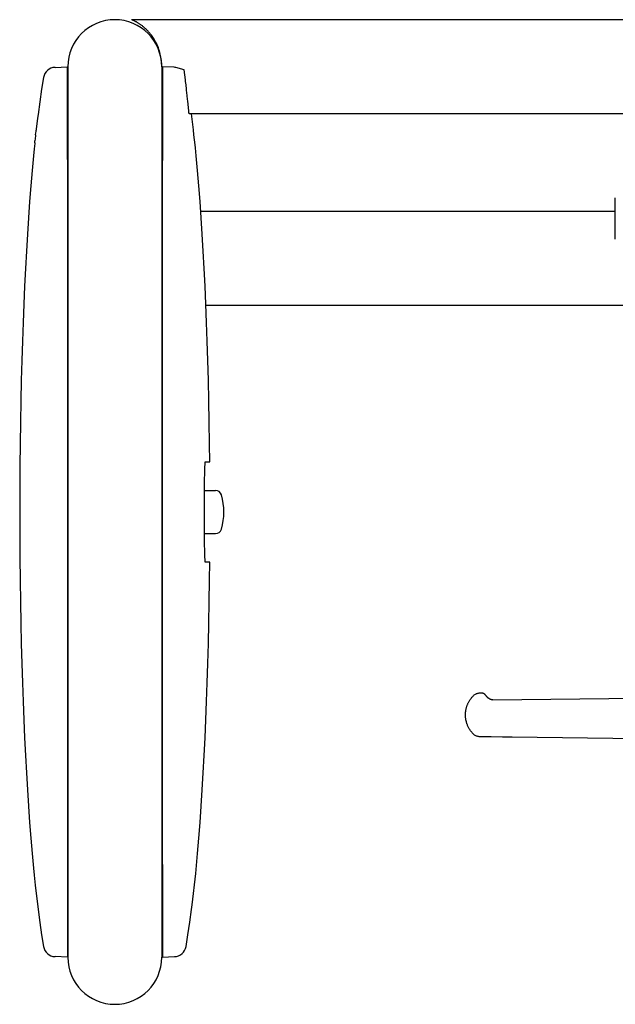
# Model space of a CAD drawing. Units: inches. Extents: x 194892 to 195983, y 138151 to 138905.
# Drawn here: x 194892 to 195312, y 138187 to 138881 of the extents above; entities that cross this region are included whole.
import ezdxf

# ---------------------------------------------------------------- set-up
doc = ezdxf.new("R2010")
doc.units = ezdxf.units.IN
doc.header["$MEASUREMENT"] = 0
doc.layers.add('freecads.com', color=7, linetype='Continuous')

msp = doc.modelspace()

# ---------------------------------------------------------------- linework, layer by layer
at = {"layer": 'freecads.com'}
for p, q in [((194970.53, 138881.07, 0), (194970.51, 138881.07, 0)), ((194970.65, 138881.01, 0), (194970.53, 138881.07, 0)), ((195344.05, 138881.07, 0), (194970.53, 138881.07, 0)), ((194970.77, 138880.97, 0), (194970.65, 138881.01, 0)), ((194970.93, 138880.9, 0), (194970.77, 138880.97, 0)), ((194971.14, 138880.81, 0), (194970.93, 138880.9, 0)), ((194971.38, 138880.7, 0), (194971.14, 138880.81, 0)), ((194971.66, 138880.58, 0), (194971.38, 138880.7, 0)), ((194971.97, 138880.43, 0), (194971.66, 138880.58, 0)), ((194972.29, 138880.28, 0), (194971.97, 138880.43, 0)), ((194972.61, 138880.12, 0), (194972.29, 138880.28, 0)), ((194972.93, 138879.96, 0), (194972.61, 138880.12, 0)), ((194973.25, 138879.8, 0), (194972.93, 138879.96, 0)), ((194973.56, 138879.63, 0), (194973.25, 138879.8, 0)), ((194973.88, 138879.46, 0), (194973.56, 138879.63, 0)), ((194974.21, 138879.28, 0), (194973.88, 138879.46, 0)), ((194974.55, 138879.08, 0), (194974.21, 138879.28, 0)), ((194974.89, 138878.88, 0), (194974.55, 138879.08, 0)), ((194975.24, 138878.67, 0), (194974.89, 138878.88, 0)), ((194975.59, 138878.45, 0), (194975.24, 138878.67, 0)), ((194975.94, 138878.22, 0), (194975.59, 138878.45, 0)), ((194976.29, 138877.99, 0), (194975.94, 138878.22, 0)), ((194976.65, 138877.74, 0), (194976.29, 138877.99, 0)), ((194977.01, 138877.49, 0), (194976.65, 138877.74, 0)), ((194977.38, 138877.23, 0), (194977.01, 138877.49, 0)), ((194977.76, 138876.95, 0), (194977.38, 138877.23, 0)), ((194978.14, 138876.65, 0), (194977.76, 138876.95, 0)), ((194978.53, 138876.34, 0), (194978.14, 138876.65, 0)), ((194978.93, 138876.02, 0), (194978.53, 138876.34, 0)), ((194979.34, 138875.68, 0), (194978.93, 138876.02, 0)), ((194979.75, 138875.32, 0), (194979.34, 138875.68, 0)), ((194980.16, 138874.96, 0), (194979.75, 138875.32, 0)), ((194980.56, 138874.58, 0), (194980.16, 138874.96, 0)), ((194980.97, 138874.19, 0), (194980.56, 138874.58, 0)), ((194981.38, 138873.79, 0), (194980.97, 138874.19, 0)), ((194981.78, 138873.38, 0), (194981.38, 138873.79, 0)), ((194982.18, 138872.96, 0), (194981.78, 138873.38, 0)), ((194982.57, 138872.53, 0), (194982.18, 138872.96, 0)), ((194982.95, 138872.1, 0), (194982.57, 138872.53, 0)), ((194983.34, 138871.65, 0), (194982.95, 138872.1, 0)), ((194983.73, 138871.17, 0), (194983.34, 138871.65, 0)), ((194984.13, 138870.67, 0), (194983.73, 138871.17, 0)), ((194984.55, 138870.12, 0), (194984.13, 138870.67, 0)), ((194984.99, 138869.52, 0), (194984.55, 138870.12, 0)), ((194985.45, 138868.86, 0), (194984.99, 138869.52, 0)), ((194985.93, 138868.13, 0), (194985.45, 138868.86, 0)), ((194986.44, 138867.32, 0), (194985.93, 138868.13, 0)), ((194986.95, 138866.45, 0), (194986.44, 138867.32, 0)), ((194987.47, 138865.51, 0), (194986.95, 138866.45, 0)), ((194987.99, 138864.5, 0), (194987.47, 138865.51, 0)), ((194988.49, 138863.45, 0), (194987.99, 138864.5, 0)), ((194988.96, 138862.36, 0), (194988.49, 138863.45, 0)), ((194989.4, 138861.26, 0), (194988.96, 138862.36, 0)), ((194989.8, 138860.16, 0), (194989.4, 138861.26, 0)), ((194990.16, 138859.05, 0), (194989.8, 138860.16, 0)), ((194990.48, 138857.94, 0), (194990.16, 138859.05, 0)), ((194990.77, 138856.83, 0), (194990.48, 138857.94, 0)), ((194991.02, 138855.72, 0), (194990.77, 138856.83, 0)), ((194991.23, 138854.61, 0), (194991.02, 138855.72, 0)), ((194991.41, 138853.5, 0), (194991.23, 138854.61, 0)), ((194991.56, 138852.39, 0), (194991.41, 138853.5, 0)), ((194991.68, 138851.28, 0), (194991.56, 138852.39, 0)), ((194916.56, 138847.49, 0), (194925.13, 138847.94, 0)), ((194925.13, 138847.94, 0), (194925.13, 138846.13, 0)), ((194925.13, 138847.94, 0), (194925.21, 138717.07, 0)), ((194925.56, 138847.94, 0), (194925.56, 138220.22, 0)), ((194991.76, 138850.16, 0), (194991.68, 138851.28, 0)), ((194991.81, 138849.05, 0), (194991.76, 138850.16, 0)), ((194991.82, 138847.94, 0), (194991.81, 138849.05, 0)), ((194991.82, 138847.94, 0), (194991.82, 138220.22, 0)), ((194992.26, 138846.13, 0), (194992.17, 138717.07, 0)), ((195000.66, 138847.5, 0), (194992.26, 138847.94, 0)), ((194992.26, 138847.94, 0), (194992.26, 138846.13, 0)), ((195001.34, 138847.39, 0), (195000.66, 138847.5, 0)), ((195001.72, 138847.31, 0), (195001.34, 138847.39, 0)), ((195007.71, 138845.76, 0), (195001.72, 138847.31, 0)), ((195008.53, 138838.65, 0), (195007.71, 138845.76, 0)), ((194908.44, 138840.3, 0), (194907.06, 138832.03, 0)), ((195008.67, 138837.49, 0), (195008.53, 138838.65, 0)), ((194907.06, 138832.03, 0), (194905.76, 138823.29, 0)), ((195008.8, 138836.36, 0), (195008.67, 138837.49, 0)), ((195008.92, 138835.24, 0), (195008.8, 138836.36, 0)), ((195009.04, 138834.15, 0), (195008.92, 138835.24, 0)), ((195009.16, 138833.08, 0), (195009.04, 138834.15, 0)), ((195009.27, 138832.03, 0), (195009.16, 138833.08, 0)), ((195009.38, 138831, 0), (195009.27, 138832.03, 0)), ((195009.49, 138829.99, 0), (195009.38, 138831, 0)), ((195009.6, 138829, 0), (195009.49, 138829.99, 0)), ((195009.7, 138828.04, 0), (195009.6, 138829, 0)), ((195009.8, 138827.09, 0), (195009.7, 138828.04, 0)), ((195009.99, 138825.25, 0), (195009.8, 138827.09, 0)), ((195010.17, 138823.5, 0), (195009.99, 138825.25, 0)), ((194905.76, 138823.29, 0), (194904.54, 138814.25, 0)), ((195010.35, 138821.84, 0), (195010.17, 138823.5, 0)), ((195010.43, 138821.04, 0), (195010.35, 138821.84, 0)), ((195010.59, 138819.52, 0), (195010.43, 138821.04, 0)), ((195010.74, 138818.11, 0), (195010.59, 138819.52, 0)), ((195010.81, 138817.44, 0), (195010.74, 138818.11, 0)), ((195010.88, 138816.8, 0), (195010.81, 138817.44, 0)), ((194904.22, 138811.72, 0), (194903.52, 138805.85, 0)), ((194904.54, 138814.25, 0), (194904.22, 138811.72, 0)), ((195010.94, 138816.2, 0), (195010.88, 138816.8, 0)), ((195011, 138815.62, 0), (195010.94, 138816.2, 0)), ((195011.06, 138815.07, 0), (195011, 138815.62, 0)), ((195011.09, 138814.81, 0), (195011.06, 138815.07, 0)), ((195344.05, 138814.81, 0), (195011.09, 138814.81, 0)), ((195012.77, 138814.81, 0), (195011.09, 138814.81, 0)), ((195013.26, 138810.94, 0), (195012.77, 138814.81, 0)), ((195013.94, 138805.25, 0), (195013.26, 138810.94, 0)), ((194903.31, 138804.08, 0), (194903.2, 138803.15, 0)), ((194903.52, 138805.85, 0), (194903.31, 138804.08, 0)), ((195014.14, 138803.53, 0), (195013.94, 138805.25, 0)), ((195014.55, 138799.87, 0), (195014.14, 138803.53, 0)), ((194902.53, 138797.04, 0), (194902.39, 138795.75, 0)), ((194902.78, 138799.34, 0), (194902.53, 138797.04, 0)), ((194902.83, 138799.82, 0), (194902.78, 138799.34, 0)), ((194902.83, 138799.82, 0), (194902.99, 138801.25, 0)), ((194902.99, 138801.25, 0), (194903.1, 138802.21, 0)), ((194903.1, 138802.21, 0), (194903.2, 138803.15, 0)), ((195015.3, 138792.86, 0), (195014.55, 138799.87, 0)), ((194901.79, 138790.03, 0), (194901.3, 138785.07, 0)), ((194901.98, 138791.9, 0), (194901.79, 138790.03, 0)), ((194902.18, 138793.8, 0), (194901.98, 138791.9, 0)), ((194902.22, 138794.17, 0), (194902.18, 138793.8, 0)), ((194902.22, 138794.17, 0), (194902.39, 138795.75, 0)), ((195015.53, 138790.66, 0), (195015.3, 138792.86, 0)), ((195016.09, 138785.08, 0), (195015.53, 138790.66, 0)), ((194901.3, 138785.07, 0), (194900.34, 138774.67, 0)), ((195017.05, 138774.68, 0), (195016.09, 138785.08, 0)), ((194900.34, 138774.67, 0), (194899.43, 138763.94, 0)), ((195017.96, 138763.95, 0), (195017.05, 138774.68, 0)), ((194899.43, 138763.94, 0), (194898.57, 138752.87, 0)), ((195018.82, 138752.89, 0), (195017.96, 138763.95, 0)), ((195311.79, 138726.32, 0), (195311.79, 138755.53, 0)), ((194898.57, 138752.87, 0), (194897.76, 138741.5, 0)), ((195019.63, 138741.52, 0), (195018.82, 138752.89, 0)), ((194897.76, 138741.5, 0), (194897, 138729.83, 0)), ((195311.79, 138745.94, 0), (195019.31, 138745.94, 0)), ((195020.38, 138729.85, 0), (195019.63, 138741.52, 0)), ((194897, 138729.83, 0), (194896.29, 138717.89, 0)), ((195021.09, 138717.91, 0), (195020.38, 138729.85, 0)), ((194896.29, 138717.89, 0), (194895.64, 138705.7, 0)), ((194925.21, 138717.07, 0), (194925.21, 138220.22, 0)), ((194992.17, 138717.07, 0), (194992.17, 138351.1, 0)), ((195021.75, 138705.72, 0), (195021.09, 138717.91, 0)), ((194895.64, 138705.7, 0), (194895.03, 138693.25, 0)), ((195022.36, 138693.28, 0), (195021.75, 138705.72, 0)), ((194895.03, 138693.25, 0), (194894.47, 138680.57, 0)), ((195022.92, 138680.6, 0), (195022.36, 138693.28, 0)), ((194894.47, 138680.57, 0), (194893.96, 138667.63, 0)), ((195023.43, 138667.66, 0), (195022.92, 138680.6, 0)), ((195434.98, 138679.68, 0), (195022.95, 138679.68, 0)), ((194893.96, 138667.63, 0), (194893.49, 138654.4, 0)), ((195023.89, 138654.43, 0), (195023.43, 138667.66, 0)), ((194893.49, 138654.4, 0), (194893.07, 138640.83, 0)), ((195024.31, 138640.87, 0), (195023.89, 138654.43, 0)), ((194893.07, 138640.83, 0), (194892.7, 138626.86, 0)), ((195024.68, 138626.9, 0), (195024.31, 138640.87, 0)), ((194892.7, 138626.86, 0), (194892.37, 138612.45, 0)), ((195025.01, 138612.49, 0), (195024.68, 138626.9, 0)), ((194892.37, 138612.45, 0), (194892.1, 138597.48, 0)), ((195025.29, 138597.53, 0), (195025.01, 138612.49, 0)), ((194892.1, 138597.48, 0), (194891.88, 138582.08, 0)), ((195025.51, 138582.13, 0), (195025.29, 138597.53, 0)), ((194891.88, 138582.08, 0), (194891.71, 138566.28, 0)), ((195025.65, 138569.42, 0), (195025.51, 138582.13, 0)), ((195022.33, 138567.05, 0), (195022.35, 138567.46, 0)), ((195022.35, 138567.46, 0), (195022.38, 138567.83, 0)), ((195022.38, 138567.83, 0), (195022.4, 138568.16, 0)), ((195022.4, 138568.16, 0), (195022.51, 138569.41, 0)), ((195022.51, 138569.41, 0), (195025.65, 138569.42, 0)), ((194891.71, 138566.28, 0), (194891.61, 138550.23, 0)), ((195022.1, 138560.29, 0), (195022.12, 138561.06, 0)), ((195022.12, 138561.06, 0), (195022.14, 138561.81, 0)), ((195022.14, 138561.81, 0), (195022.16, 138562.53, 0)), ((195022.16, 138562.53, 0), (195022.18, 138563.21, 0)), ((195022.18, 138563.21, 0), (195022.2, 138563.86, 0)), ((195022.2, 138563.86, 0), (195022.22, 138564.48, 0)), ((195022.22, 138564.48, 0), (195022.24, 138565.07, 0)), ((195022.24, 138565.07, 0), (195022.26, 138565.62, 0)), ((195022.26, 138565.62, 0), (195022.28, 138566.13, 0)), ((195022.28, 138566.13, 0), (195022.31, 138566.61, 0)), ((195022.31, 138566.61, 0), (195022.33, 138567.05, 0)), ((195021.98, 138553.09, 0), (195022, 138554.08, 0)), ((195022, 138554.08, 0), (195022.01, 138555.04, 0)), ((195022.01, 138555.04, 0), (195022.02, 138555.98, 0)), ((195022.02, 138555.98, 0), (195022.04, 138556.89, 0)), ((195022.04, 138556.89, 0), (195022.05, 138557.78, 0)), ((195022.05, 138557.78, 0), (195022.07, 138558.65, 0)), ((195022.07, 138558.65, 0), (195022.09, 138559.48, 0)), ((195022.09, 138559.48, 0), (195022.1, 138560.29, 0)), ((194891.61, 138550.23, 0), (194891.58, 138534.05, 0)), ((195021.91, 138545.67, 0), (195021.92, 138546.78, 0)), ((195021.92, 138546.78, 0), (195021.93, 138547.87, 0)), ((195021.93, 138547.87, 0), (195021.94, 138548.95, 0)), ((195021.94, 138548.95, 0), (195021.95, 138550.02, 0)), ((195021.94, 138549.34, 0), (195029.71, 138549.34, 0)), ((195021.95, 138550.02, 0), (195021.96, 138551.06, 0)), ((195021.96, 138551.06, 0), (195021.97, 138552.09, 0)), ((195021.97, 138552.09, 0), (195021.98, 138553.09, 0)), ((195021.88, 138539.96, 0), (195021.89, 138541.12, 0)), ((195021.88, 138538.79, 0), (195021.88, 138539.96, 0)), ((195021.89, 138542.27, 0), (195021.9, 138543.41, 0)), ((195021.89, 138541.12, 0), (195021.89, 138542.27, 0)), ((195021.9, 138543.41, 0), (195021.91, 138544.55, 0)), ((195021.91, 138544.55, 0), (195021.91, 138545.67, 0)), ((194891.58, 138534.05, 0), (194891.61, 138517.88, 0)), ((195021.87, 138534.08, 0), (195021.88, 138535.26, 0)), ((195021.88, 138532.9, 0), (195021.87, 138534.08, 0)), ((195021.88, 138537.62, 0), (195021.88, 138538.79, 0)), ((195021.88, 138536.44, 0), (195021.88, 138537.62, 0)), ((195021.88, 138535.26, 0), (195021.88, 138536.44, 0)), ((195021.88, 138531.72, 0), (195021.88, 138532.9, 0)), ((195021.88, 138530.55, 0), (195021.88, 138531.72, 0)), ((195021.88, 138529.38, 0), (195021.88, 138530.55, 0)), ((195021.88, 138528.21, 0), (195021.88, 138529.38, 0)), ((195021.89, 138527.05, 0), (195021.88, 138528.21, 0)), ((195021.89, 138525.89, 0), (195021.89, 138527.05, 0)), ((195021.9, 138524.75, 0), (195021.89, 138525.89, 0)), ((195021.91, 138523.62, 0), (195021.9, 138524.75, 0)), ((195021.91, 138522.5, 0), (195021.91, 138523.62, 0)), ((195021.92, 138521.39, 0), (195021.91, 138522.5, 0)), ((195021.93, 138520.29, 0), (195021.92, 138521.39, 0)), ((195021.94, 138519.21, 0), (195021.93, 138520.29, 0)), ((195021.95, 138518.15, 0), (195021.94, 138519.21, 0)), ((195021.94, 138518.83, 0), (195029.71, 138518.83, 0)), ((194891.61, 138517.88, 0), (194891.71, 138501.83, 0)), ((195021.96, 138517.1, 0), (195021.95, 138518.15, 0)), ((195021.97, 138516.08, 0), (195021.96, 138517.1, 0)), ((195021.98, 138515.07, 0), (195021.97, 138516.08, 0)), ((195022, 138514.09, 0), (195021.98, 138515.07, 0)), ((195022.01, 138513.13, 0), (195022, 138514.09, 0)), ((195022.02, 138512.19, 0), (195022.01, 138513.13, 0)), ((195022.04, 138511.27, 0), (195022.02, 138512.19, 0)), ((195022.05, 138510.38, 0), (195022.04, 138511.27, 0)), ((195022.07, 138509.52, 0), (195022.05, 138510.38, 0)), ((195022.09, 138508.68, 0), (195022.07, 138509.52, 0)), ((195022.1, 138507.88, 0), (195022.09, 138508.68, 0)), ((195022.12, 138507.1, 0), (195022.1, 138507.88, 0)), ((195022.14, 138506.35, 0), (195022.12, 138507.1, 0)), ((195022.16, 138505.64, 0), (195022.14, 138506.35, 0)), ((195022.18, 138504.95, 0), (195022.16, 138505.64, 0)), ((195022.2, 138504.3, 0), (195022.18, 138504.95, 0)), ((194891.71, 138501.83, 0), (194891.88, 138486.03, 0)), ((195022.22, 138503.68, 0), (195022.2, 138504.3, 0)), ((195022.24, 138503.1, 0), (195022.22, 138503.68, 0)), ((195022.26, 138502.55, 0), (195022.24, 138503.1, 0)), ((195022.28, 138502.03, 0), (195022.26, 138502.55, 0)), ((195022.31, 138501.55, 0), (195022.28, 138502.03, 0)), ((195022.33, 138501.11, 0), (195022.31, 138501.55, 0)), ((195022.35, 138500.71, 0), (195022.33, 138501.11, 0)), ((195022.38, 138500.34, 0), (195022.35, 138500.71, 0)), ((195022.4, 138500.01, 0), (195022.38, 138500.34, 0)), ((195022.43, 138499.71, 0), (195022.4, 138500.01, 0)), ((195022.52, 138498.8, 0), (195022.43, 138499.71, 0)), ((195025.65, 138498.75, 0), (195022.52, 138498.8, 0)), ((195025.51, 138486.08, 0), (195025.65, 138498.75, 0)), ((194891.88, 138486.03, 0), (194892.1, 138470.64, 0)), ((195025.29, 138470.68, 0), (195025.51, 138486.08, 0)), ((194892.1, 138470.64, 0), (194892.38, 138455.67, 0)), ((195025.01, 138455.72, 0), (195025.29, 138470.68, 0)), ((194892.38, 138455.67, 0), (194892.7, 138441.26, 0)), ((195024.69, 138441.3, 0), (195025.01, 138455.72, 0)), ((194892.7, 138441.26, 0), (194893.08, 138427.3, 0)), ((195024.31, 138427.33, 0), (195024.69, 138441.3, 0)), ((194893.08, 138427.3, 0), (194893.49, 138413.73, 0)), ((195023.89, 138413.76, 0), (195024.31, 138427.33, 0)), ((194893.49, 138413.73, 0), (194893.96, 138400.51, 0)), ((195023.43, 138400.54, 0), (195023.89, 138413.76, 0)), ((195208.65, 138400.67, 0), (195208.89, 138401.06, 0)), ((195208.89, 138401.06, 0), (195209.14, 138401.46, 0)), ((195209.14, 138401.46, 0), (195209.41, 138401.87, 0)), ((195209.41, 138401.87, 0), (195209.69, 138402.27, 0)), ((195209.69, 138402.27, 0), (195210, 138402.68, 0)), ((195210, 138402.68, 0), (195210.31, 138403.08, 0)), ((195210.31, 138403.08, 0), (195210.65, 138403.48, 0)), ((195210.65, 138403.48, 0), (195211.01, 138403.89, 0)), ((195211.01, 138403.89, 0), (195211.4, 138404.31, 0)), ((195211.4, 138404.31, 0), (195211.82, 138404.73, 0)), ((195211.82, 138404.73, 0), (195212.27, 138405.16, 0)), ((195212.27, 138405.16, 0), (195213.62, 138405.87, 0)), ((195213.97, 138405.99, 0), (195213.62, 138405.87, 0)), ((195214.45, 138406.12, 0), (195213.97, 138405.99, 0)), ((195214.96, 138406.23, 0), (195214.45, 138406.12, 0)), ((195215.49, 138406.31, 0), (195214.96, 138406.23, 0)), ((195216.03, 138406.35, 0), (195215.49, 138406.31, 0)), ((195216.44, 138406.36, 0), (195216.03, 138406.35, 0)), ((195216.56, 138406.35, 0), (195216.44, 138406.35, 0)), ((195216.69, 138406.35, 0), (195216.56, 138406.35, 0)), ((195216.97, 138406.35, 0), (195216.69, 138406.35, 0)), ((195217.11, 138406.35, 0), (195216.97, 138406.35, 0)), ((195217.25, 138406.35, 0), (195217.11, 138406.35, 0)), ((195217.4, 138406.35, 0), (195217.25, 138406.35, 0)), ((195217.55, 138406.35, 0), (195217.4, 138406.35, 0)), ((195217.9, 138406.36, 0), (195217.55, 138406.35, 0)), ((195217.95, 138406.36, 0), (195217.9, 138406.36, 0)), ((195218.15, 138406.35, 0), (195217.95, 138406.36, 0)), ((195218.36, 138406.32, 0), (195218.15, 138406.35, 0)), ((195218.56, 138406.27, 0), (195218.36, 138406.32, 0)), ((195218.75, 138406.21, 0), (195218.56, 138406.27, 0)), ((195218.93, 138406.13, 0), (195218.75, 138406.21, 0)), ((195219.09, 138406.05, 0), (195218.93, 138406.13, 0)), ((195219.24, 138405.96, 0), (195219.09, 138406.05, 0)), ((195219.37, 138405.87, 0), (195219.24, 138405.96, 0)), ((195219.49, 138405.78, 0), (195219.37, 138405.87, 0)), ((195219.6, 138405.69, 0), (195219.49, 138405.78, 0)), ((195219.71, 138405.59, 0), (195219.6, 138405.69, 0)), ((195219.81, 138405.5, 0), (195219.71, 138405.59, 0)), ((195219.91, 138405.4, 0), (195219.81, 138405.5, 0)), ((195220.01, 138405.29, 0), (195219.91, 138405.4, 0)), ((195220.11, 138405.18, 0), (195220.01, 138405.29, 0)), ((195220.22, 138405.06, 0), (195220.11, 138405.18, 0)), ((195220.29, 138404.98, 0), (195220.22, 138405.06, 0)), ((195220.29, 138404.98, 0), (195220.32, 138404.94, 0)), ((195220.38, 138404.87, 0), (195220.32, 138404.94, 0)), ((195220.46, 138404.76, 0), (195220.38, 138404.87, 0)), ((195220.62, 138404.55, 0), (195220.46, 138404.76, 0)), ((195220.7, 138404.45, 0), (195220.62, 138404.55, 0)), ((195220.79, 138404.34, 0), (195220.7, 138404.45, 0)), ((195220.88, 138404.23, 0), (195220.79, 138404.34, 0)), ((195220.98, 138404.12, 0), (195220.88, 138404.23, 0)), ((195221.09, 138403.99, 0), (195220.98, 138404.12, 0)), ((195221.2, 138403.86, 0), (195221.09, 138403.99, 0)), ((195221.32, 138403.73, 0), (195221.2, 138403.86, 0)), ((195221.44, 138403.6, 0), (195221.32, 138403.73, 0)), ((195221.57, 138403.47, 0), (195221.44, 138403.6, 0)), ((195221.7, 138403.35, 0), (195221.57, 138403.47, 0)), ((195221.83, 138403.22, 0), (195221.7, 138403.35, 0)), ((195221.97, 138403.1, 0), (195221.83, 138403.22, 0)), ((195222.1, 138402.98, 0), (195221.97, 138403.1, 0)), ((195222.25, 138402.86, 0), (195222.1, 138402.98, 0)), ((195222.4, 138402.75, 0), (195222.25, 138402.86, 0)), ((195222.55, 138402.64, 0), (195222.4, 138402.75, 0)), ((195222.71, 138402.52, 0), (195222.55, 138402.64, 0)), ((195222.89, 138402.42, 0), (195222.71, 138402.52, 0)), ((195223.07, 138402.31, 0), (195222.89, 138402.42, 0)), ((195223.26, 138402.21, 0), (195223.07, 138402.31, 0)), ((195223.45, 138402.12, 0), (195223.26, 138402.21, 0)), ((195223.66, 138402.03, 0), (195223.45, 138402.12, 0)), ((195223.87, 138401.94, 0), (195223.66, 138402.03, 0)), ((195224.1, 138401.86, 0), (195223.87, 138401.94, 0)), ((195224.33, 138401.79, 0), (195224.1, 138401.86, 0)), ((195224.57, 138401.73, 0), (195224.33, 138401.79, 0)), ((195224.67, 138401.7, 0), (195224.57, 138401.73, 0)), ((195224.81, 138401.68, 0), (195224.67, 138401.7, 0)), ((195224.97, 138401.66, 0), (195224.81, 138401.68, 0)), ((195225.14, 138401.64, 0), (195224.97, 138401.66, 0)), ((195225.34, 138401.63, 0), (195225.14, 138401.64, 0)), ((195225.46, 138401.63, 0), (195225.34, 138401.63, 0)), ((195225.46, 138401.63, 0), (195380.04, 138403.59, 0)), ((194893.96, 138400.51, 0), (194894.47, 138387.56, 0)), ((195022.92, 138387.59, 0), (195023.43, 138400.54, 0)), ((195206.27, 138393.81, 0), (195206.31, 138394.11, 0)), ((195206.31, 138394.11, 0), (195206.36, 138394.41, 0)), ((195206.36, 138394.41, 0), (195206.42, 138394.71, 0)), ((195206.42, 138394.71, 0), (195206.48, 138395.01, 0)), ((195206.48, 138395.01, 0), (195206.55, 138395.32, 0)), ((195206.55, 138395.32, 0), (195206.62, 138395.64, 0)), ((195206.62, 138395.64, 0), (195206.7, 138395.96, 0)), ((195206.7, 138395.96, 0), (195206.79, 138396.29, 0)), ((195206.79, 138396.29, 0), (195206.89, 138396.63, 0)), ((195206.89, 138396.63, 0), (195207, 138396.97, 0)), ((195207, 138396.97, 0), (195207.11, 138397.31, 0)), ((195207.11, 138397.31, 0), (195207.24, 138397.66, 0)), ((195207.24, 138397.66, 0), (195207.37, 138398.02, 0)), ((195207.37, 138398.02, 0), (195207.52, 138398.38, 0)), ((195207.52, 138398.38, 0), (195207.68, 138398.75, 0)), ((195207.68, 138398.75, 0), (195207.85, 138399.13, 0)), ((195207.85, 138399.13, 0), (195208.03, 138399.51, 0)), ((195208.03, 138399.51, 0), (195208.22, 138399.89, 0)), ((195208.22, 138399.89, 0), (195208.43, 138400.28, 0)), ((195208.43, 138400.28, 0), (195208.65, 138400.67, 0)), ((194894.47, 138387.56, 0), (194895.03, 138374.89, 0)), ((195022.36, 138374.91, 0), (195022.92, 138387.59, 0)), ((195206.08, 138391.43, 0), (195206.09, 138391.75, 0)), ((195206.08, 138391.1, 0), (195206.08, 138391.43, 0)), ((195206.08, 138390.77, 0), (195206.08, 138391.1, 0)), ((195206.09, 138390.45, 0), (195206.08, 138390.77, 0)), ((195206.09, 138391.75, 0), (195206.1, 138392.06, 0)), ((195206.1, 138390.14, 0), (195206.09, 138390.45, 0)), ((195206.1, 138392.06, 0), (195206.12, 138392.36, 0)), ((195206.12, 138389.84, 0), (195206.1, 138390.14, 0)), ((195206.12, 138392.36, 0), (195206.13, 138392.51, 0)), ((195206.12, 138389.72, 0), (195206.12, 138389.84, 0)), ((195206.13, 138389.59, 0), (195206.12, 138389.72, 0)), ((195206.13, 138392.51, 0), (195206.14, 138392.66, 0)), ((195206.14, 138389.54, 0), (195206.13, 138389.59, 0)), ((195206.14, 138392.74, 0), (195206.16, 138392.99, 0)), ((195206.14, 138392.66, 0), (195206.14, 138392.74, 0)), ((195206.14, 138389.45, 0), (195206.14, 138389.54, 0)), ((195206.17, 138389.2, 0), (195206.14, 138389.45, 0)), ((195206.16, 138392.99, 0), (195206.19, 138393.25, 0)), ((195206.2, 138388.92, 0), (195206.17, 138389.2, 0)), ((195206.19, 138393.25, 0), (195206.23, 138393.52, 0)), ((195206.23, 138388.63, 0), (195206.2, 138388.92, 0)), ((195206.23, 138393.52, 0), (195206.27, 138393.81, 0)), ((195206.27, 138388.33, 0), (195206.23, 138388.63, 0)), ((195206.32, 138388.01, 0), (195206.27, 138388.33, 0)), ((195206.38, 138387.69, 0), (195206.32, 138388.01, 0)), ((195206.44, 138387.37, 0), (195206.38, 138387.69, 0)), ((195206.51, 138387.03, 0), (195206.44, 138387.37, 0)), ((195206.59, 138386.69, 0), (195206.51, 138387.03, 0)), ((195206.68, 138386.33, 0), (195206.59, 138386.69, 0)), ((195206.78, 138385.97, 0), (195206.68, 138386.33, 0)), ((195206.88, 138385.6, 0), (195206.78, 138385.97, 0)), ((195207, 138385.22, 0), (195206.88, 138385.6, 0)), ((195207.13, 138384.83, 0), (195207, 138385.22, 0)), ((195207.28, 138384.43, 0), (195207.13, 138384.83, 0)), ((195207.44, 138384.02, 0), (195207.28, 138384.43, 0)), ((195207.61, 138383.6, 0), (195207.44, 138384.02, 0)), ((195207.81, 138383.16, 0), (195207.61, 138383.6, 0)), ((195208.02, 138382.72, 0), (195207.81, 138383.16, 0)), ((195208.24, 138382.28, 0), (195208.02, 138382.72, 0)), ((195208.48, 138381.83, 0), (195208.24, 138382.28, 0)), ((195208.75, 138381.36, 0), (195208.48, 138381.83, 0)), ((195209.04, 138380.89, 0), (195208.75, 138381.36, 0)), ((195209.35, 138380.42, 0), (195209.04, 138380.89, 0)), ((195209.69, 138379.93, 0), (195209.35, 138380.42, 0)), ((194895.03, 138374.89, 0), (194895.64, 138362.44, 0)), ((195021.75, 138362.47, 0), (195022.36, 138374.91, 0)), ((195210.06, 138379.44, 0), (195209.69, 138379.93, 0)), ((195210.46, 138378.95, 0), (195210.06, 138379.44, 0)), ((195210.88, 138378.45, 0), (195210.46, 138378.95, 0)), ((195211.33, 138377.96, 0), (195210.88, 138378.45, 0)), ((195211.79, 138377.5, 0), (195211.33, 138377.96, 0)), ((195212.27, 138377.05, 0), (195211.79, 138377.5, 0)), ((195212.27, 138377.05, 0), (195213.62, 138376.34, 0)), ((195213.62, 138376.34, 0), (195213.97, 138376.22, 0)), ((195213.97, 138376.22, 0), (195214.45, 138376.08, 0)), ((195214.45, 138376.08, 0), (195214.96, 138375.97, 0)), ((195214.96, 138375.97, 0), (195215.49, 138375.9, 0)), ((195215.49, 138375.9, 0), (195216.03, 138375.86, 0)), ((195216.03, 138375.86, 0), (195216.44, 138375.85, 0)), ((195216.44, 138375.85, 0), (195216.44, 138375.85, 0)), ((195216.44, 138375.85, 0), (195224.19, 138375.76, 0)), ((195224.19, 138375.76, 0), (195232.21, 138375.66, 0)), ((195232.21, 138375.66, 0), (195238.99, 138375.57, 0)), ((195238.99, 138375.57, 0), (195367.35, 138373.91, 0)), ((194895.64, 138362.44, 0), (194896.3, 138350.25, 0)), ((195021.09, 138350.27, 0), (195021.75, 138362.47, 0)), ((194896.3, 138350.25, 0), (194897, 138338.31, 0)), ((194992.17, 138351.1, 0), (194992.26, 138220.22, 0)), ((195020.38, 138338.33, 0), (195021.09, 138350.27, 0)), ((194897, 138338.31, 0), (194897.76, 138326.64, 0)), ((195019.63, 138326.66, 0), (195020.38, 138338.33, 0)), ((194897.76, 138326.64, 0), (194898.57, 138315.27, 0)), ((195018.82, 138315.29, 0), (195019.63, 138326.66, 0)), ((194898.57, 138315.27, 0), (194899.43, 138304.21, 0)), ((195017.96, 138304.23, 0), (195018.82, 138315.29, 0)), ((194899.43, 138304.21, 0), (194900.34, 138293.48, 0)), ((195017.05, 138293.5, 0), (195017.96, 138304.23, 0)), ((194900.34, 138293.48, 0), (194901.3, 138283.08, 0)), ((195015.74, 138279.36, 0), (195017.05, 138293.5, 0)), ((194901.3, 138283.08, 0), (194901.78, 138278.23, 0)), ((194901.78, 138278.23, 0), (194902.53, 138271.12, 0)), ((195013.25, 138257.14, 0), (195015.74, 138279.36, 0)), ((194902.53, 138271.12, 0), (194904.55, 138253.9, 0)), ((195012.84, 138253.91, 0), (195013.25, 138257.14, 0)), ((194904.55, 138253.9, 0), (194905.76, 138244.86, 0)), ((195011.63, 138244.87, 0), (195012.84, 138253.91, 0)), ((194905.76, 138244.86, 0), (194907.06, 138236.13, 0)), ((195010.32, 138236.14, 0), (195011.63, 138244.87, 0)), ((194907.06, 138236.13, 0), (194908.44, 138227.87, 0)), ((195008.95, 138227.87, 0), (195010.32, 138236.14, 0)), ((194925.21, 138220.22, 0), (194916.56, 138220.68, 0)), ((194992.26, 138220.22, 0), (195000.82, 138220.68, 0))]:
    msp.add_line(p, q, dxfattribs=at)
for centre, radius, start, end in [((194958.69, 138847.94, 0), 33.13, 0, 180), ((194917.02, 138838.78, 0), 8.72, 93.03712, 170.00598), ((195029.71, 138544.98, 0), 4.36, 16.12762, 90), ((194992.02, 138534.08, 0), 43.59, 343.87238, 16.12762), ((195029.71, 138523.18, 0), 4.36, 270, 343.87238), ((194917.02, 138229.38, 0), 8.72, 189.99402, 266.96288), ((195000.36, 138229.38, 0), 8.72, 273.03712, 349.99689), ((194958.69, 138220.22, 0), 33.13, 180, 0)]:
    msp.add_arc(centre, radius, start, end, dxfattribs=at)

doc.saveas('drawing.dxf')
